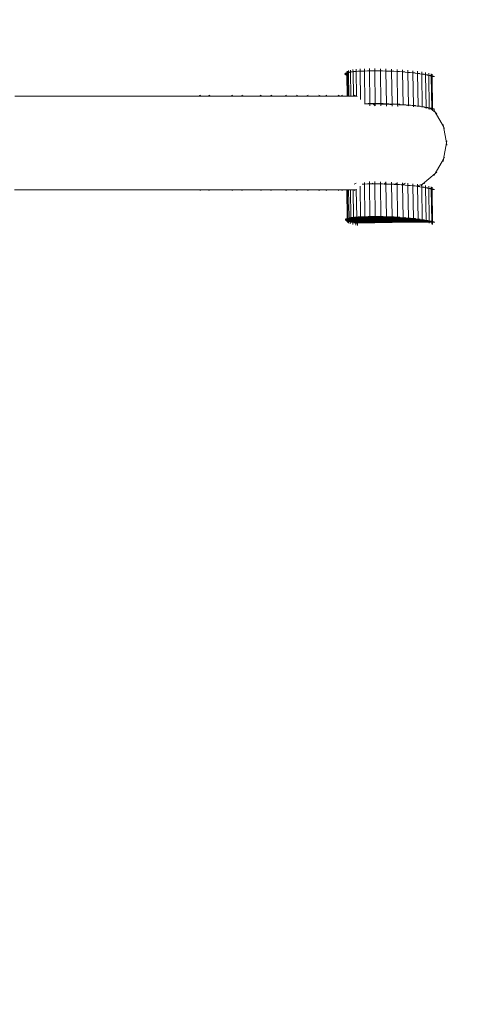
# Model space of a CAD drawing. Units: millimetres. Extents: x -13663 to 8968, y -9218 to 21720.
# Drawn here: x -2576 to -2273, y 12619 to 13281 of the extents above; entities that cross this region are included whole.
import ezdxf

# ---------------------------------------------------------------- set-up
doc = ezdxf.new("R2010")
doc.units = ezdxf.units.MM
doc.header["$MEASUREMENT"] = 0
doc.linetypes.add('Wipeout_Contour', pattern=[1000, 0, -1000])
for name, color, linetype in [('InterSystem-dimension', 7, 'Continuous'), ('X-Nawierzchnie', 7, 'Continuous'), ('X-Nawierzchnie - piasek', 7, 'Continuous')]:
    doc.layers.add(name, color=color, linetype=linetype)
for name, color, linetype, lineweight in [('InterSystem-dimension_Nr_pióra__7', 7, 'Continuous', 13), ('InterSystem-drawing_Nr_pióra__7', 7, 'Continuous', 13), ('X-Nawierzchnie - piasek_Nr_pióra__7', 7, 'Continuous', 13), ('X-Nawierzchnie_Nr_pióra__1', 1, 'Continuous', 18), ('X-Nawierzchnie_Nr_pióra__9', 255, 'Continuous', 13)]:
    doc.layers.add(name, color=color, linetype=linetype, lineweight=lineweight)
doc.styles.add('GENERATED_STYLE_1', font='txt')
doc.dimstyles.new('GENERATED_STYLE__4', dxfattribs={"dimtxt": 300, "dimasz": 285, "dimexe": 0.18, "dimexo": 500, "dimgap": 0.09, "dimtad": 1, "dimtih": 1, "dimtoh": 1, "dimdec": 0, "dimlfac": 0.1, "dimzin": 0, "dimdsep": 46, "dimtxsty": 'GENERATED_STYLE_1', "dimblk": 'ARROWHEAD_6', "dimblk1": 'ARROWHEAD_6', "dimblk2": 'ARROWHEAD_6', "dimcen": 0.09, "dimclrd": 7, "dimclre": 7, "dimclrt": 7, "dimadec": 1, "dimazin": 0, "dimtfac": 1, "dimtdec": 4, "dimtmove": 0, "dimatfit": 3, "dimfxl": 0, "dimtolj": 1, "dimtzin": 0, "dimarcsym": 0})

# ---------------------------------------------------------------- blocks, each defined once
blk = doc.blocks.new('Strop_1', base_point=(-9890.82, 2750))
at = {"layer": 'X-Nawierzchnie - piasek_Nr_pióra__7', "color": 7, "linetype": 'Continuous', "lineweight": 13, "flags": 128}
blk.add_lwpolyline([(-9890.82, 2750, 0.242661), (-9890.82, -2750), (-5332.68, -2750, 0.760885), (5987.81, -382.24), (6000, -385.61), (6000, 0), (6000, 9000, 1), (-6000, 9000), (-6000, 2750)], format="xyb", close=True, dxfattribs=at)
blk = doc.blocks.new('Strop_2', base_point=(-11243.01, 5250))
at = {"layer": 'X-Nawierzchnie_Nr_pióra__9', "color": 255, "linetype": 'Continuous', "lineweight": 13, "flags": 128}
blk.add_lwpolyline([(-11243.01, 5250, 0.345739), (-11243.01, -5250), (-6684.87, -5250, 0.712342), (8500, 0), (8500, 9000, 1), (-8500, 9000), (-8500, 5250)], format="xyb", close=True, dxfattribs=at)
blk = doc.blocks.new('Ściana_5', base_point=(6000, 9000))
at = {"layer": 'X-Nawierzchnie_Nr_pióra__1', "color": 1, "linetype": 'Continuous', "lineweight": 18}
for radius in [6050, 6000]:
    blk.add_arc((0, 9000), radius, 0, 180, dxfattribs=at)
blk = doc.blocks.new('*D17')
at = {"layer": 'InterSystem-dimension_Nr_pióra__7', "color": 7, "linetype": 'Continuous', "lineweight": 13}
for p, q in [((-6000, 9500), (-6000, 16070.12)), ((6000, 9500), (6000, 16070.12)), ((-5850, 15938.87), (-6150, 15638.87)), ((5850, 15638.87), (6150, 15938.87)), ((-6225, 15788.87), (-6000, 15788.87)), ((-6000, 15788.87), (6000, 15788.87)), ((6000, 15788.87), (6225, 15788.87))]:
    blk.add_line(p, q, dxfattribs=at)
at = {"color": 254, "linetype": 'Wipeout_Contour', "lineweight": 0, "ltscale": 64022.79976}
blk.add_wipeout([(-467.58, 15836.6), (467.58, 15836.6), (467.58, 16161.13), (-467.58, 16161.13)], dxfattribs=at).dxf.layer = 'InterSystem-dimension'
at = {"layer": 'InterSystem-dimension_Nr_pióra__7', "color": 7, "lineweight": 13, "insert": (-455.31, 15848.87), "char_height": 300, "attachment_point": 7, "style": 'GENERATED_STYLE_1'}
blk.add_mtext('\\A1;{\\pql;\\fArial|b0|i0|c238|p34;1200}', dxfattribs=at)
blk = doc.blocks.new('ARROWHEAD_6')
at = {"color": 0, "linetype": 'Continuous', "lineweight": 0}
for p, q in [((-0.5, -0.5), (0.5, 0.5)), ((0, 0), (-1, 0))]:
    blk.add_line(p, q, dxfattribs=at)

msp = doc.modelspace()

# ---------------------------------------------------------------- linework, layer by layer
at = {"layer": 'InterSystem-drawing_Nr_pióra__7', "color": 7, "linetype": 'Continuous', "lineweight": 13}
for p, q in [((-2349.88, 13247.74), (-2349.86, 13246.23)), ((-2347.32, 13247.93), (-2347.3, 13246.43)), ((-2344.35, 13248.06), (-2344.33, 13246.56)), ((-2340.99, 13248.15), (-2340.97, 13246.64)), ((-2337.37, 13248.16), (-2337.35, 13246.66)), ((-2333.65, 13248.12), (-2333.63, 13246.62)), ((-2329.87, 13248.02), (-2329.85, 13246.52)), ((-2326.08, 13247.87), (-2326.06, 13246.36)), ((-2357.65, 13244.63), (-2357.42, 13244.64)), ((-2357.51, 13244.21), (-2357.27, 13244.23)), ((-2357.42, 13244.64), (-2356.15, 13244.65)), ((-2357.31, 13245.01), (-2357.08, 13245.03)), ((-2357.27, 13244.23), (-2356.15, 13244.23)), ((-2357.08, 13245.03), (-2356.16, 13245.03)), ((-2356.87, 13243.78), (-2356.62, 13243.79)), ((-2356.62, 13243.79), (-2356.14, 13243.8)), ((-2356.5, 13245.37), (-2356.27, 13245.38)), ((-2356.27, 13245.38), (-2356.16, 13245.38)), ((-2356.17, 13246.15), (-2356.16, 13245.38)), ((-2356.16, 13245.38), (-2356.02, 13245.39)), ((-2356.16, 13245.38), (-2356.16, 13245.03)), ((-2356.16, 13245.03), (-2356.15, 13244.65)), ((-2356.16, 13245.03), (-2356.02, 13245.03)), ((-2356.15, 13244.65), (-2356.02, 13244.8)), ((-2356.15, 13244.65), (-2356.15, 13244.23)), ((-2356.15, 13244.23), (-2356.14, 13243.8)), ((-2356.14, 13243.8), (-2355.95, 13229.73)), ((-2356.03, 13245.74), (-2356.02, 13245.39)), ((-2356.02, 13245.39), (-2356.02, 13245.03)), ((-2356.02, 13245.39), (-2355.82, 13245.39)), ((-2356.02, 13244.8), (-2355.81, 13245.04)), ((-2356.02, 13245.03), (-2355.81, 13245.04)), ((-2356.02, 13245.03), (-2356.02, 13244.8)), ((-2355.83, 13246.54), (-2355.82, 13245.39)), ((-2355.82, 13245.39), (-2355.81, 13245.04)), ((-2355.82, 13245.39), (-2355, 13245.39)), ((-2355.81, 13245.04), (-2355.38, 13245.22)), ((-2355.81, 13245.04), (-2355.6, 13229.73)), ((-2355.39, 13245.3), (-2355.38, 13245.22)), ((-2355.38, 13245.22), (-2355, 13245.39)), ((-2355.23, 13245.69), (-2355, 13245.71)), ((-2355.02, 13246.89), (-2355, 13245.71)), ((-2355, 13245.39), (-2353.72, 13245.71)), ((-2355, 13245.71), (-2353.72, 13245.71)), ((-2355, 13245.71), (-2355, 13245.39)), ((-2355, 13245.39), (-2354.79, 13229.73)), ((-2353.75, 13247.22), (-2353.72, 13245.71)), ((-2353.72, 13245.71), (-2352.01, 13246)), ((-2353.72, 13245.71), (-2353.51, 13229.73)), ((-2353.51, 13245.97), (-2353.28, 13245.99)), ((-2353.28, 13245.99), (-2352.01, 13246)), ((-2352.03, 13247.5), (-2352.01, 13246)), ((-2352.01, 13246), (-2349.86, 13246.23)), ((-2352.01, 13246), (-2351.79, 13229.73)), ((-2351.36, 13246.21), (-2351.13, 13246.23)), ((-2351.13, 13246.23), (-2349.86, 13246.23)), ((-2349.86, 13246.23), (-2347.3, 13246.43)), ((-2349.86, 13246.23), (-2349.64, 13229.73)), ((-2348.8, 13246.4), (-2348.56, 13246.42)), ((-2348.56, 13246.42), (-2347.3, 13246.43)), ((-2347.3, 13246.43), (-2344.33, 13246.56)), ((-2347.3, 13246.43), (-2347.04, 13227.32)), ((-2345.83, 13246.54), (-2345.59, 13246.56)), ((-2345.59, 13246.56), (-2345.49, 13246.53)), ((-2345.49, 13246.53), (-2344.33, 13246.56)), ((-2344.33, 13246.56), (-2342.22, 13246.64)), ((-2344.33, 13246.56), (-2344.03, 13224.57)), ((-2342.22, 13246.64), (-2340.97, 13246.64)), ((-2339.81, 13246.67), (-2340.97, 13246.64)), ((-2340.97, 13246.64), (-2340.67, 13224.65)), ((-2339.81, 13246.67), (-2337.35, 13246.66)), ((-2336.1, 13246.67), (-2337.35, 13246.66)), ((-2337.35, 13246.66), (-2337.06, 13224.66)), ((-2335.85, 13246.68), (-2336.1, 13246.67)), ((-2335.85, 13246.68), (-2333.63, 13246.62)), ((-2333.63, 13246.62), (-2333.33, 13224.62)), ((-2333.63, 13246.62), (-2329.85, 13246.52)), ((-2332.37, 13246.62), (-2333.63, 13246.62)), ((-2332.13, 13246.64), (-2332.37, 13246.62)), ((-2329.85, 13246.52), (-2326.06, 13246.36)), ((-2329.85, 13246.52), (-2329.56, 13224.52)), ((-2328.59, 13246.52), (-2329.85, 13246.52)), ((-2328.35, 13246.54), (-2328.59, 13246.52)), ((-2324.8, 13246.37), (-2326.06, 13246.36)), ((-2326.06, 13246.36), (-2325.77, 13224.37)), ((-2326.06, 13246.36), (-2322.31, 13246.16)), ((-2324.56, 13246.38), (-2324.8, 13246.37)), ((-2322.33, 13247.66), (-2322.31, 13246.16)), ((-2322.31, 13246.16), (-2322.02, 13224.16)), ((-2322.31, 13246.16), (-2318.65, 13245.91)), ((-2321.04, 13246.16), (-2322.31, 13246.16)), ((-2320.81, 13246.18), (-2321.04, 13246.16)), ((-2318.67, 13247.41), (-2318.65, 13245.91)), ((-2318.65, 13245.91), (-2315.11, 13245.61)), ((-2318.65, 13245.91), (-2318.35, 13223.91)), ((-2317.37, 13245.91), (-2318.65, 13245.91)), ((-2317.15, 13245.93), (-2317.37, 13245.91)), ((-2315.13, 13247.11), (-2315.11, 13245.61)), ((-2313.84, 13245.62), (-2315.11, 13245.61)), ((-2315.11, 13245.61), (-2314.82, 13223.61)), ((-2315.11, 13245.61), (-2311.76, 13245.28)), ((-2313.61, 13245.63), (-2313.84, 13245.62)), ((-2311.78, 13246.78), (-2311.76, 13245.28)), ((-2311.76, 13245.28), (-2311.46, 13223.28)), ((-2311.76, 13245.28), (-2308.64, 13244.91)), ((-2310.49, 13245.28), (-2311.76, 13245.28)), ((-2310.26, 13245.3), (-2310.49, 13245.28)), ((-2308.66, 13246.41), (-2308.64, 13244.91)), ((-2308.64, 13244.91), (-2305.79, 13244.5)), ((-2308.64, 13244.91), (-2308.34, 13222.91)), ((-2307.37, 13244.91), (-2308.64, 13244.91)), ((-2307.13, 13244.93), (-2307.37, 13244.91)), ((-2305.81, 13246), (-2305.79, 13244.5)), ((-2304.52, 13244.51), (-2305.79, 13244.5)), ((-2305.79, 13244.5), (-2303.26, 13244.07)), ((-2305.79, 13244.5), (-2305.49, 13222.51)), ((-2304.29, 13244.52), (-2304.52, 13244.51)), ((-2303.28, 13245.57), (-2303.26, 13244.07)), ((-2302, 13244.08), (-2303.26, 13244.07)), ((-2303.26, 13244.07), (-2302.96, 13222.07)), ((-2303.26, 13244.07), (-2301.11, 13243.61)), ((-2301.76, 13244.09), (-2302, 13244.08)), ((-2301.13, 13245.12), (-2301.11, 13243.61)), ((-2299.86, 13243.62), (-2301.11, 13243.61)), ((-2301.11, 13243.61), (-2299.42, 13243.15)), ((-2301.11, 13243.61), (-2300.81, 13221.62)), ((-2299.6, 13243.63), (-2299.86, 13243.62)), ((-2299.44, 13244.65), (-2299.42, 13243.15)), ((-2298.85, 13243.16), (-2299.42, 13243.15)), ((-2299.42, 13243.15), (-2299.12, 13221.15)), ((-2299.42, 13243.15), (-2298.85, 13242.93)), ((-2298.87, 13244.43), (-2298.85, 13243.16)), ((-2298.17, 13243.16), (-2298.85, 13243.16)), ((-2298.85, 13243.16), (-2298.85, 13242.93)), ((-2297.34, 13242.95), (-2298.85, 13242.93)), ((-2298.85, 13242.93), (-2298.54, 13221.16)), ((-2297.92, 13243.17), (-2298.17, 13243.16)), ((-2579.2, 13229.73), (-2472.3, 13229.73)), ((-2472.3, 13229.73), (-2455.54, 13229.73)), ((-2454.56, 13230.24), (-2455.54, 13229.73)), ((-2455.54, 13229.73), (-2447.84, 13229.73)), ((-2448.82, 13230.24), (-2447.84, 13229.73)), ((-2447.84, 13229.73), (-2433.97, 13229.73)), ((-2432.93, 13230.24), (-2433.97, 13229.73)), ((-2425.78, 13229.73), (-2433.97, 13229.73)), ((-2426.82, 13230.24), (-2425.78, 13229.73)), ((-2414.81, 13229.73), (-2425.78, 13229.73)), ((-2413.7, 13230.24), (-2414.81, 13229.73)), ((-2406.09, 13229.73), (-2414.81, 13229.73)), ((-2407.2, 13230.24), (-2406.09, 13229.73)), ((-2397.99, 13229.73), (-2406.09, 13229.73)), ((-2396.81, 13230.24), (-2397.99, 13229.73)), ((-2388.74, 13229.73), (-2397.99, 13229.73)), ((-2389.92, 13230.24), (-2388.74, 13229.73)), ((-2383.41, 13229.73), (-2388.74, 13229.73)), ((-2382.17, 13230.24), (-2383.41, 13229.73)), ((-2373.67, 13229.73), (-2383.41, 13229.73)), ((-2374.91, 13230.24), (-2373.67, 13229.73)), ((-2370.97, 13229.73), (-2373.67, 13229.73)), ((-2369.68, 13230.24), (-2370.97, 13229.73)), ((-2370.97, 13229.73), (-2360.8, 13229.73)), ((-2362.09, 13230.24), (-2360.8, 13229.73)), ((-2360.52, 13229.73), (-2360.8, 13229.73)), ((-2359.19, 13230.24), (-2360.52, 13229.73)), ((-2355.95, 13229.73), (-2360.52, 13229.73)), ((-2355.6, 13229.73), (-2355.95, 13229.73)), ((-2354.79, 13229.73), (-2355.6, 13229.73)), ((-2353.51, 13229.73), (-2354.79, 13229.73)), ((-2353.51, 13229.73), (-2351.79, 13229.73)), ((-2350.01, 13229.73), (-2351.79, 13229.73)), ((-2351.35, 13230.24), (-2350.01, 13229.73)), ((-2350.01, 13229.73), (-2349.21, 13229.42)), ((-2349.64, 13229.73), (-2350.01, 13229.73)), ((-2349.58, 13229.73), (-2349.64, 13229.73)), ((-2344.25, 13224.56), (-2344.11, 13224.56)), ((-2344.11, 13224.56), (-2344.03, 13224.57)), ((-2337.06, 13224.66), (-2344.03, 13224.57)), ((-2344.03, 13224.57), (-2341.93, 13224.64)), ((-2340.67, 13224.58), (-2344.03, 13224.57)), ((-2344.03, 13224.43), (-2344.03, 13224.57)), ((-2341.93, 13224.64), (-2340.67, 13224.65)), ((-2340.67, 13224.5), (-2341.24, 13224.51)), ((-2339.51, 13224.67), (-2340.67, 13224.65)), ((-2340.67, 13224.58), (-2340.67, 13224.65)), ((-2337.06, 13224.6), (-2340.67, 13224.58)), ((-2340.67, 13224.5), (-2340.67, 13224.58)), ((-2337.06, 13224.57), (-2340.67, 13224.5)), ((-2340.65, 13223.14), (-2340.67, 13224.5)), ((-2339.51, 13224.67), (-2337.06, 13224.66)), ((-2337.05, 13224.48), (-2338.48, 13224.46)), ((-2338.48, 13224.46), (-2337.04, 13223.16)), ((-2335.8, 13224.67), (-2337.06, 13224.66)), ((-2337.06, 13224.6), (-2337.06, 13224.66)), ((-2333.33, 13224.62), (-2337.06, 13224.57)), ((-2333.33, 13224.62), (-2337.06, 13224.6)), ((-2337.06, 13224.57), (-2337.06, 13224.6)), ((-2337.05, 13224.48), (-2337.06, 13224.57)), ((-2333.33, 13224.5), (-2337.05, 13224.48)), ((-2337.05, 13224.42), (-2337.05, 13224.48)), ((-2337.04, 13223.16), (-2337.05, 13224.42)), ((-2333.33, 13224.47), (-2336.93, 13224.42)), ((-2336.93, 13224.42), (-2333.33, 13224.32)), ((-2335.56, 13224.69), (-2335.8, 13224.67)), ((-2335.56, 13224.69), (-2333.33, 13224.62)), ((-2332.08, 13224.63), (-2333.33, 13224.62)), ((-2333.33, 13224.62), (-2329.56, 13224.52)), ((-2333.33, 13224.5), (-2333.33, 13224.62)), ((-2329.56, 13224.52), (-2333.33, 13224.47)), ((-2329.56, 13224.52), (-2333.33, 13224.5)), ((-2333.33, 13224.47), (-2333.33, 13224.5)), ((-2333.33, 13224.32), (-2333.33, 13224.47)), ((-2329.55, 13224.35), (-2333.33, 13224.32)), ((-2333.31, 13223.12), (-2333.33, 13224.32)), ((-2331.83, 13224.64), (-2332.08, 13224.63)), ((-2329.55, 13224.31), (-2331.8, 13224.28)), ((-2328.29, 13224.53), (-2329.56, 13224.52)), ((-2329.56, 13224.52), (-2325.77, 13224.37)), ((-2329.55, 13224.35), (-2329.56, 13224.52)), ((-2325.77, 13224.37), (-2329.55, 13224.35)), ((-2325.77, 13224.37), (-2329.55, 13224.31)), ((-2329.55, 13224.31), (-2329.55, 13224.35)), ((-2329.55, 13224.22), (-2329.55, 13224.31)), ((-2329.54, 13223.02), (-2329.55, 13224.22)), ((-2328.05, 13224.54), (-2328.29, 13224.53)), ((-2325.76, 13224.14), (-2327.35, 13224.13)), ((-2325.76, 13224.11), (-2326.5, 13224.1)), ((-2325.77, 13224.37), (-2322.02, 13224.16)), ((-2324.5, 13224.37), (-2325.77, 13224.37)), ((-2325.76, 13224.14), (-2325.77, 13224.37)), ((-2322.02, 13224.16), (-2325.76, 13224.11)), ((-2322.02, 13224.16), (-2325.76, 13224.14)), ((-2325.76, 13224.11), (-2325.76, 13224.14)), ((-2325.76, 13224.07), (-2325.76, 13224.11)), ((-2325.75, 13222.86), (-2325.76, 13224.07)), ((-2324.27, 13224.39), (-2324.5, 13224.37)), ((-2320.75, 13224.17), (-2322.02, 13224.16)), ((-2322.02, 13224.16), (-2318.35, 13223.91)), ((-2322.01, 13223.92), (-2322.02, 13224.16)), ((-2322, 13222.66), (-2322.01, 13223.92)), ((-2321.06, 13223.87), (-2321.42, 13223.89)), ((-2318.35, 13223.91), (-2321.06, 13223.87)), ((-2320.51, 13224.18), (-2320.75, 13224.17)), ((-2317.08, 13223.92), (-2318.35, 13223.91)), ((-2318.35, 13223.91), (-2314.82, 13223.61)), ((-2318.35, 13223.71), (-2318.35, 13223.91)), ((-2316.85, 13223.93), (-2317.08, 13223.92)), ((-2314.82, 13223.61), (-2316.36, 13223.59)), ((-2315.37, 13223.53), (-2314.81, 13223.06)), ((-2313.54, 13223.62), (-2314.82, 13223.61)), ((-2314.82, 13223.61), (-2311.46, 13223.28)), ((-2314.81, 13223.49), (-2314.82, 13223.61)), ((-2314.81, 13223.06), (-2314.81, 13223.49)), ((-2313.31, 13223.64), (-2313.54, 13223.62)), ((-2311.46, 13223.28), (-2312.31, 13223.27)), ((-2310.19, 13223.29), (-2311.46, 13223.28)), ((-2311.46, 13223.28), (-2308.34, 13222.91)), ((-2311.46, 13223.19), (-2311.46, 13223.28)), ((-2311.45, 13222.55), (-2311.46, 13223.19)), ((-2310.61, 13223.12), (-2308.89, 13222.9)), ((-2309.96, 13223.3), (-2310.19, 13223.29)), ((-2308.34, 13222.91), (-2308.89, 13222.9)), ((-2307.07, 13222.92), (-2308.34, 13222.91)), ((-2308.34, 13222.91), (-2305.49, 13222.51)), ((-2308.34, 13222.83), (-2308.34, 13222.91)), ((-2306.84, 13222.93), (-2307.07, 13222.92)), ((-2305.49, 13222.51), (-2306.05, 13222.5)), ((-2305.49, 13222.51), (-2302.96, 13222.07)), ((-2304.23, 13222.51), (-2305.49, 13222.51)), ((-2303.99, 13222.53), (-2304.23, 13222.51)), ((-2302.96, 13222.07), (-2303.71, 13222.06)), ((-2301.71, 13222.08), (-2302.96, 13222.07)), ((-2302.96, 13222.07), (-2300.81, 13221.62)), ((-2302.96, 13221.89), (-2302.96, 13222.07)), ((-2302.95, 13221.43), (-2302.96, 13221.89)), ((-2300.81, 13221.62), (-2301.77, 13221.6)), ((-2301.46, 13222.1), (-2301.71, 13222.08)), ((-2300.81, 13221.62), (-2299.12, 13221.15)), ((-2299.56, 13221.62), (-2300.81, 13221.62)), ((-2300.8, 13221.35), (-2300.81, 13221.62)), ((-2300.8, 13220.78), (-2300.8, 13221.35)), ((-2299.31, 13221.64), (-2299.56, 13221.62)), ((-2299.12, 13221.15), (-2300.06, 13221.14)), ((-2299.33, 13220.93), (-2299.31, 13220.92)), ((-2299.12, 13220.92), (-2299.31, 13220.92)), ((-2299.31, 13220.92), (-2299.12, 13220.76)), ((-2298.54, 13221.16), (-2299.12, 13221.15)), ((-2299.12, 13221.15), (-2298.54, 13220.93)), ((-2299.12, 13220.92), (-2299.12, 13221.15)), ((-2298.54, 13220.93), (-2299.12, 13220.92)), ((-2299.12, 13220.76), (-2299.12, 13220.92)), ((-2299.11, 13220.34), (-2299.12, 13220.76)), ((-2299.12, 13220.76), (-2298.53, 13220.26)), ((-2297.87, 13221.16), (-2298.54, 13221.16)), ((-2298.54, 13221.16), (-2298.54, 13220.93)), ((-2297.04, 13220.95), (-2298.54, 13220.93)), ((-2298.53, 13220.26), (-2298.54, 13220.93)), ((-2298.53, 13220.26), (-2296.77, 13218.78)), ((-2297.62, 13221.17), (-2297.87, 13221.16)), ((-2297.52, 13220.09), (-2296.77, 13218.78)), ((-2295.62, 13217.82), (-2296.77, 13218.78)), ((-2296.77, 13218.78), (-2291.22, 13209.16)), ((-2291.48, 13210.64), (-2291.22, 13209.16)), ((-2290.47, 13207.86), (-2291.22, 13209.16)), ((-2291.22, 13209.16), (-2289.29, 13198.22)), ((-2289.29, 13198.22), (-2291.22, 13187.27)), ((-2289.03, 13199.7), (-2289.29, 13198.22)), ((-2289.03, 13196.73), (-2289.29, 13198.22)), ((-2290.47, 13188.57), (-2291.22, 13187.27)), ((-2291.22, 13187.27), (-2296.77, 13177.65)), ((-2291.48, 13185.79), (-2291.22, 13187.27)), ((-2296.77, 13177.65), (-2305.27, 13170.5)), ((-2297.52, 13176.34), (-2296.77, 13177.65)), ((-2295.62, 13178.61), (-2296.77, 13177.65)), ((-2349.95, 13171.02), (-2351.24, 13170.5)), ((-2347.28, 13169), (-2347, 13148.42)), ((-2345.76, 13170.53), (-2345.59, 13170.55)), ((-2345.59, 13170.55), (-2345.44, 13170.53)), ((-2345.44, 13170.53), (-2344.33, 13170.55)), ((-2345.05, 13170.5), (-2344.33, 13170.55)), ((-2344.34, 13171.66), (-2344.33, 13170.55)), ((-2344.33, 13170.55), (-2342.22, 13170.63)), ((-2344.33, 13170.55), (-2344.03, 13148.56)), ((-2342.22, 13170.63), (-2340.97, 13170.63)), ((-2340.99, 13172.14), (-2340.97, 13170.63)), ((-2339.99, 13170.64), (-2340.97, 13170.63)), ((-2340.97, 13170.63), (-2340.67, 13148.64)), ((-2339.96, 13170.66), (-2339.99, 13170.64)), ((-2339.81, 13170.66), (-2339.96, 13170.66)), ((-2339.81, 13170.66), (-2339.78, 13170.64)), ((-2338.8, 13171.02), (-2339.78, 13170.64)), ((-2339.78, 13170.64), (-2337.35, 13170.65)), ((-2337.37, 13172.15), (-2337.35, 13170.65)), ((-2336.1, 13170.66), (-2337.35, 13170.65)), ((-2337.35, 13170.65), (-2337.06, 13148.66)), ((-2335.85, 13170.67), (-2336.1, 13170.66)), ((-2335.85, 13170.67), (-2333.63, 13170.61)), ((-2333.65, 13172.11), (-2333.63, 13170.61)), ((-2332.37, 13170.62), (-2333.63, 13170.61)), ((-2333.63, 13170.61), (-2333.33, 13148.61)), ((-2333.63, 13170.61), (-2331.03, 13170.54)), ((-2332.13, 13170.63), (-2332.37, 13170.62)), ((-2329.87, 13171.55), (-2331.03, 13170.54)), ((-2331.03, 13170.54), (-2330.98, 13170.54)), ((-2329.86, 13170.96), (-2330.98, 13170.54)), ((-2330.98, 13170.54), (-2329.85, 13170.51)), ((-2329.87, 13172.01), (-2329.87, 13171.55)), ((-2329.87, 13171.55), (-2329.86, 13170.96)), ((-2329.71, 13171.02), (-2329.86, 13170.96)), ((-2329.86, 13170.96), (-2329.85, 13170.51)), ((-2329.85, 13170.51), (-2326.06, 13170.35)), ((-2329.85, 13170.51), (-2329.56, 13148.51)), ((-2328.59, 13170.51), (-2329.85, 13170.51)), ((-2328.35, 13170.53), (-2328.59, 13170.51)), ((-2326.08, 13171.86), (-2326.06, 13170.35)), ((-2324.8, 13170.36), (-2326.06, 13170.35)), ((-2326.06, 13170.35), (-2325.77, 13148.36)), ((-2326.06, 13170.35), (-2324.46, 13170.27)), ((-2324.56, 13170.38), (-2324.8, 13170.36)), ((-2323.82, 13170.5), (-2324.46, 13170.27)), ((-2324.46, 13170.27), (-2324.12, 13170.25)), ((-2324.12, 13170.25), (-2323.82, 13170.5)), ((-2324.12, 13170.25), (-2322.31, 13170.15)), ((-2322.44, 13171.02), (-2323.82, 13170.5)), ((-2322.33, 13171.65), (-2322.31, 13170.15)), ((-2321.04, 13170.16), (-2322.31, 13170.15)), ((-2322.31, 13170.15), (-2322.02, 13148.15)), ((-2322.31, 13170.15), (-2319.65, 13169.97)), ((-2320.81, 13170.17), (-2321.04, 13170.16)), ((-2318.65, 13170.33), (-2319.65, 13169.97)), ((-2319.65, 13169.97), (-2318.89, 13169.91)), ((-2318.89, 13169.91), (-2318.65, 13170.12)), ((-2318.89, 13169.91), (-2318.65, 13169.9)), ((-2318.67, 13171.4), (-2318.65, 13170.33)), ((-2318.19, 13170.5), (-2318.65, 13170.33)), ((-2318.65, 13170.12), (-2318.19, 13170.5)), ((-2318.65, 13170.33), (-2318.65, 13170.12)), ((-2318.65, 13170.12), (-2318.65, 13169.9)), ((-2318.65, 13169.9), (-2315.11, 13169.6)), ((-2318.65, 13169.9), (-2318.35, 13147.9)), ((-2317.37, 13169.9), (-2318.65, 13169.9)), ((-2316.79, 13171.02), (-2318.19, 13170.5)), ((-2317.15, 13169.92), (-2317.37, 13169.9)), ((-2315.13, 13171.1), (-2315.11, 13169.6)), ((-2313.84, 13169.61), (-2315.11, 13169.6)), ((-2315.11, 13169.6), (-2314.82, 13147.6)), ((-2315.11, 13169.6), (-2311.76, 13169.27)), ((-2313.61, 13169.62), (-2313.84, 13169.61)), ((-2311.78, 13170.77), (-2311.76, 13169.27)), ((-2311.76, 13169.27), (-2311.46, 13147.27)), ((-2310.49, 13169.27), (-2311.76, 13169.27)), ((-2311.76, 13169.27), (-2309.43, 13168.99)), ((-2310.26, 13169.29), (-2310.49, 13169.27)), ((-2308.64, 13169.28), (-2309.43, 13168.99)), ((-2309.43, 13168.99), (-2308.64, 13168.9)), ((-2308.66, 13170.4), (-2308.64, 13169.28)), ((-2305.27, 13170.5), (-2308.64, 13169.28)), ((-2308.64, 13169.28), (-2308.64, 13168.9)), ((-2308.64, 13168.9), (-2305.79, 13168.49)), ((-2308.64, 13168.9), (-2308.34, 13146.9)), ((-2307.37, 13168.9), (-2308.64, 13168.9)), ((-2307.13, 13168.92), (-2307.37, 13168.9)), ((-2306.43, 13169.54), (-2305.27, 13170.5)), ((-2305.81, 13170), (-2305.79, 13168.49)), ((-2304.52, 13168.5), (-2305.79, 13168.49)), ((-2305.79, 13168.49), (-2303.26, 13168.06)), ((-2305.79, 13168.49), (-2305.49, 13146.5)), ((-2303.86, 13171.02), (-2305.27, 13170.5)), ((-2304.29, 13168.51), (-2304.52, 13168.5)), ((-2303.28, 13169.56), (-2303.26, 13168.06)), ((-2301.13, 13169.11), (-2301.11, 13167.6)), ((-2299.44, 13168.64), (-2299.42, 13167.14)), ((-2298.87, 13168.42), (-2298.85, 13167.15)), ((-2472.3, 13166.7), (-2579.49, 13166.7)), ((-2472.3, 13166.7), (-2455.54, 13166.7)), ((-2454.56, 13166.19), (-2455.54, 13166.7)), ((-2447.84, 13166.7), (-2455.54, 13166.7)), ((-2448.82, 13166.19), (-2447.84, 13166.7)), ((-2447.84, 13166.7), (-2433.97, 13166.7)), ((-2432.93, 13166.19), (-2433.97, 13166.7)), ((-2425.78, 13166.7), (-2433.97, 13166.7)), ((-2426.82, 13166.19), (-2425.78, 13166.7)), ((-2414.81, 13166.7), (-2425.78, 13166.7)), ((-2413.7, 13166.19), (-2414.81, 13166.7)), ((-2406.09, 13166.7), (-2414.81, 13166.7)), ((-2407.2, 13166.19), (-2406.09, 13166.7)), ((-2397.99, 13166.7), (-2406.09, 13166.7)), ((-2396.81, 13166.19), (-2397.99, 13166.7)), ((-2388.74, 13166.7), (-2397.99, 13166.7)), ((-2389.92, 13166.19), (-2388.74, 13166.7)), ((-2383.41, 13166.7), (-2388.74, 13166.7)), ((-2382.17, 13166.19), (-2383.41, 13166.7)), ((-2373.67, 13166.7), (-2383.41, 13166.7)), ((-2374.91, 13166.19), (-2373.67, 13166.7)), ((-2370.97, 13166.7), (-2373.67, 13166.7)), ((-2369.68, 13166.19), (-2370.97, 13166.7)), ((-2360.8, 13166.7), (-2370.97, 13166.7)), ((-2362.09, 13166.19), (-2360.8, 13166.7)), ((-2360.52, 13166.7), (-2360.8, 13166.7)), ((-2359.19, 13166.19), (-2360.52, 13166.7)), ((-2356.13, 13166.7), (-2360.52, 13166.7)), ((-2356.13, 13166.7), (-2355.87, 13147.38)), ((-2355.78, 13166.7), (-2356.13, 13166.7)), ((-2355.78, 13166.7), (-2355.52, 13147.38)), ((-2354.96, 13166.7), (-2355.78, 13166.7)), ((-2354.96, 13166.7), (-2354.7, 13147.7)), ((-2353.68, 13166.7), (-2354.96, 13166.7)), ((-2353.68, 13166.7), (-2353.43, 13147.71)), ((-2351.96, 13166.7), (-2353.68, 13166.7)), ((-2351.96, 13166.7), (-2351.71, 13147.99)), ((-2350.01, 13166.7), (-2351.96, 13166.7)), ((-2351.35, 13166.19), (-2350.01, 13166.7)), ((-2349.37, 13166.95), (-2350.01, 13166.7)), ((-2349.81, 13166.7), (-2350.01, 13166.7)), ((-2349.81, 13166.7), (-2349.56, 13148.23)), ((-2349.66, 13166.7), (-2349.81, 13166.7)), ((-2302, 13168.07), (-2303.26, 13168.06)), ((-2303.26, 13168.06), (-2302.96, 13146.06)), ((-2303.26, 13168.06), (-2301.11, 13167.6)), ((-2301.76, 13168.08), (-2302, 13168.07)), ((-2299.86, 13167.61), (-2301.11, 13167.6)), ((-2301.11, 13167.6), (-2299.42, 13167.14)), ((-2301.11, 13167.6), (-2300.81, 13145.61)), ((-2299.6, 13167.63), (-2299.86, 13167.61)), ((-2298.85, 13167.15), (-2299.42, 13167.14)), ((-2299.42, 13167.14), (-2299.12, 13145.14)), ((-2299.42, 13167.14), (-2298.85, 13166.92)), ((-2298.17, 13167.15), (-2298.85, 13167.15)), ((-2298.85, 13167.15), (-2298.85, 13166.92)), ((-2297.34, 13166.94), (-2298.85, 13166.92)), ((-2298.85, 13166.92), (-2298.54, 13145.15)), ((-2297.92, 13167.16), (-2298.17, 13167.15)), ((-2349.56, 13148.23), (-2347, 13148.42)), ((-2348.5, 13148.4), (-2348.26, 13148.41)), ((-2348.26, 13148.41), (-2347, 13148.42)), ((-2347, 13148.42), (-2344.03, 13148.56)), ((-2344.03, 13148.46), (-2347, 13148.42)), ((-2344.03, 13148.44), (-2347, 13148.42)), ((-2347, 13148.24), (-2347, 13148.42)), ((-2345.53, 13148.54), (-2345.29, 13148.55)), ((-2345.29, 13148.55), (-2345.19, 13148.53)), ((-2345.19, 13148.53), (-2344.03, 13148.56)), ((-2337.06, 13148.66), (-2344.03, 13148.56)), ((-2344.03, 13148.56), (-2341.93, 13148.63)), ((-2340.67, 13148.57), (-2344.03, 13148.56)), ((-2344.03, 13148.46), (-2344.03, 13148.56)), ((-2340.67, 13148.51), (-2344.03, 13148.46)), ((-2344.03, 13148.44), (-2344.03, 13148.46)), ((-2340.67, 13148.45), (-2344.03, 13148.44)), ((-2344.03, 13148.31), (-2344.03, 13148.44)), ((-2340.67, 13148.35), (-2344.03, 13148.31)), ((-2341.93, 13148.63), (-2340.67, 13148.64)), ((-2339.51, 13148.67), (-2340.67, 13148.64)), ((-2340.67, 13148.57), (-2340.67, 13148.64)), ((-2337.06, 13148.59), (-2340.67, 13148.57)), ((-2340.67, 13148.51), (-2340.67, 13148.57)), ((-2337.06, 13148.56), (-2340.67, 13148.51)), ((-2340.67, 13148.45), (-2340.67, 13148.51)), ((-2337.05, 13148.47), (-2340.67, 13148.45)), ((-2340.67, 13148.35), (-2340.67, 13148.45)), ((-2337.05, 13148.41), (-2340.67, 13148.35)), ((-2340.67, 13148.28), (-2340.67, 13148.35)), ((-2339.51, 13148.67), (-2337.06, 13148.66)), ((-2335.8, 13148.66), (-2337.06, 13148.66)), ((-2337.06, 13148.59), (-2337.06, 13148.66)), ((-2333.33, 13148.61), (-2337.06, 13148.56)), ((-2333.33, 13148.61), (-2337.06, 13148.59)), ((-2337.06, 13148.56), (-2337.06, 13148.59)), ((-2337.05, 13148.47), (-2337.06, 13148.56)), ((-2333.33, 13148.49), (-2337.05, 13148.47)), ((-2337.05, 13148.41), (-2337.05, 13148.47)), ((-2333.33, 13148.46), (-2337.05, 13148.41)), ((-2337.05, 13148.3), (-2337.05, 13148.41)), ((-2335.56, 13148.68), (-2335.8, 13148.66)), ((-2335.56, 13148.68), (-2333.33, 13148.61)), ((-2332.08, 13148.62), (-2333.33, 13148.61)), ((-2333.33, 13148.61), (-2329.56, 13148.51)), ((-2333.33, 13148.49), (-2333.33, 13148.61)), ((-2329.56, 13148.51), (-2333.33, 13148.46)), ((-2329.56, 13148.51), (-2333.33, 13148.49)), ((-2333.33, 13148.46), (-2333.33, 13148.49)), ((-2333.33, 13148.32), (-2333.33, 13148.46)), ((-2329.55, 13148.34), (-2333.33, 13148.32)), ((-2331.83, 13148.63), (-2332.08, 13148.62)), ((-2328.29, 13148.52), (-2329.56, 13148.51)), ((-2329.56, 13148.51), (-2325.77, 13148.36)), ((-2329.55, 13148.34), (-2329.56, 13148.51)), ((-2325.77, 13148.36), (-2329.55, 13148.3)), ((-2325.77, 13148.36), (-2329.55, 13148.34)), ((-2329.55, 13148.3), (-2329.55, 13148.34)), ((-2328.05, 13148.53), (-2328.29, 13148.52)), ((-2325.77, 13148.36), (-2322.02, 13148.15)), ((-2324.5, 13148.36), (-2325.77, 13148.36)), ((-2325.76, 13148.13), (-2325.77, 13148.36)), ((-2324.27, 13148.38), (-2324.5, 13148.36)), ((-2357.36, 13146.62), (-2357.13, 13146.63)), ((-2357.21, 13146.21), (-2356.98, 13146.22)), ((-2357.13, 13146.63), (-2355.86, 13146.64)), ((-2357.02, 13147.01), (-2356.79, 13147.02)), ((-2356.98, 13146.22), (-2355.85, 13146.23)), ((-2356.79, 13147.02), (-2355.86, 13147.03)), ((-2356.57, 13145.77), (-2356.33, 13145.79)), ((-2356.33, 13145.79), (-2355.85, 13145.79)), ((-2356.2, 13147.36), (-2355.97, 13147.38)), ((-2355.97, 13147.38), (-2355.87, 13147.38)), ((-2355.87, 13147.38), (-2355.86, 13147.03)), ((-2355.87, 13147.38), (-2355.52, 13147.38)), ((-2355.86, 13146.64), (-2355.51, 13147.03)), ((-2355.86, 13147.03), (-2355.51, 13147.03)), ((-2355.86, 13147.03), (-2355.86, 13146.64)), ((-2355.71, 13146.23), (-2355.86, 13146.64)), ((-2355.85, 13146.23), (-2355.86, 13146.64)), ((-2355.51, 13146.64), (-2355.86, 13146.64)), ((-2355.85, 13146.23), (-2355.71, 13146.23)), ((-2355.85, 13145.79), (-2355.85, 13146.23)), ((-2355.84, 13145.14), (-2355.85, 13145.79)), ((-2355.85, 13145.79), (-2355.71, 13145.79)), ((-2355.5, 13146.09), (-2355.71, 13146.23)), ((-2355.71, 13145.79), (-2355.71, 13146.23)), ((-2355.5, 13146.23), (-2355.71, 13146.23)), ((-2355.69, 13144.73), (-2355.71, 13145.79)), ((-2355.71, 13145.79), (-2355.5, 13145.79)), ((-2355.52, 13147.38), (-2354.7, 13147.39)), ((-2355.52, 13147.38), (-2355.51, 13147.03)), ((-2355.51, 13147.03), (-2354.7, 13147.39)), ((-2355.51, 13146.64), (-2355.51, 13147.03)), ((-2354.7, 13147.03), (-2355.51, 13147.03)), ((-2354.69, 13146.65), (-2355.51, 13146.64)), ((-2355.5, 13146.23), (-2355.51, 13146.64)), ((-2354.68, 13146.24), (-2355.5, 13146.23)), ((-2355.5, 13146.09), (-2355.5, 13146.23)), ((-2355.07, 13145.79), (-2355.5, 13146.09)), ((-2355.5, 13145.79), (-2355.5, 13146.09)), ((-2355.5, 13145.79), (-2355.07, 13145.79)), ((-2355.49, 13145.53), (-2355.5, 13145.79)), ((-2355.41, 13145.32), (-2355.16, 13145.34)), ((-2355.16, 13145.34), (-2355.06, 13145.34)), ((-2314.8, 13146.36), (-2355.07, 13145.79)), ((-2311.45, 13146.02), (-2355.07, 13145.79)), ((-2353.91, 13145.34), (-2355.07, 13145.79)), ((-2355.06, 13145.34), (-2355.07, 13145.79)), ((-2355.05, 13144.29), (-2355.06, 13145.34)), ((-2355.06, 13145.34), (-2353.91, 13145.34)), ((-2354.93, 13147.69), (-2354.7, 13147.7)), ((-2354.7, 13147.39), (-2353.43, 13147.71)), ((-2354.7, 13147.7), (-2353.43, 13147.71)), ((-2354.7, 13147.7), (-2354.7, 13147.39)), ((-2354.7, 13147.03), (-2354.7, 13147.39)), ((-2353.42, 13147.39), (-2354.7, 13147.39)), ((-2353.42, 13147.04), (-2354.7, 13147.03)), ((-2354.69, 13146.65), (-2354.7, 13147.03)), ((-2353.41, 13146.66), (-2354.69, 13146.65)), ((-2354.68, 13146.24), (-2354.69, 13146.65)), ((-2354.68, 13145.88), (-2354.68, 13146.24)), ((-2353.41, 13146.24), (-2354.68, 13146.24)), ((-2311.44, 13145.94), (-2353.91, 13145.34)), ((-2305.48, 13145.54), (-2353.91, 13145.34)), ((-2352.22, 13144.88), (-2353.91, 13145.34)), ((-2353.89, 13143.84), (-2353.91, 13145.34)), ((-2353.73, 13144.86), (-2353.47, 13144.87)), ((-2353.47, 13144.87), (-2352.22, 13144.88)), ((-2353.43, 13147.71), (-2351.71, 13147.99)), ((-2351.71, 13147.72), (-2353.43, 13147.71)), ((-2353.42, 13147.39), (-2353.43, 13147.71)), ((-2351.7, 13147.43), (-2353.42, 13147.39)), ((-2351.7, 13147.4), (-2353.42, 13147.39)), ((-2353.42, 13147.04), (-2353.42, 13147.39)), ((-2351.7, 13147.08), (-2353.42, 13147.04)), ((-2351.7, 13147.05), (-2353.42, 13147.04)), ((-2353.41, 13146.66), (-2353.42, 13147.04)), ((-2322, 13146.71), (-2353.41, 13146.24)), ((-2351.69, 13146.7), (-2353.41, 13146.66)), ((-2353.41, 13146.24), (-2353.41, 13146.66)), ((-2351.69, 13146.66), (-2353.41, 13146.66)), ((-2318.33, 13146.43), (-2353.41, 13146.24)), ((-2353.41, 13146.2), (-2353.41, 13146.24)), ((-2353.21, 13147.97), (-2352.98, 13147.98)), ((-2352.98, 13147.98), (-2351.71, 13147.99)), ((-2308.32, 13145.5), (-2352.22, 13144.88)), ((-2305.47, 13145.05), (-2352.22, 13144.88)), ((-2352.2, 13143.38), (-2352.22, 13144.88)), ((-2350.07, 13144.42), (-2352.22, 13144.88)), ((-2351.71, 13147.99), (-2349.56, 13148.23)), ((-2349.56, 13148), (-2351.71, 13147.99)), ((-2351.71, 13147.72), (-2351.71, 13147.99)), ((-2349.56, 13147.76), (-2351.71, 13147.72)), ((-2349.56, 13147.73), (-2351.71, 13147.72)), ((-2351.7, 13147.43), (-2351.71, 13147.72)), ((-2349.55, 13147.46), (-2351.7, 13147.43)), ((-2351.7, 13147.4), (-2351.7, 13147.43)), ((-2349.55, 13147.41), (-2351.7, 13147.4)), ((-2351.7, 13147.08), (-2351.7, 13147.4)), ((-2349.55, 13147.11), (-2351.7, 13147.08)), ((-2351.7, 13147.05), (-2351.7, 13147.08)), ((-2349.55, 13147.06), (-2351.7, 13147.05)), ((-2351.69, 13146.7), (-2351.7, 13147.05)), ((-2322, 13146.83), (-2351.69, 13146.66)), ((-2349.54, 13146.73), (-2351.69, 13146.7)), ((-2351.69, 13146.66), (-2351.69, 13146.7)), ((-2351.69, 13146.49), (-2351.69, 13146.66)), ((-2351.57, 13144.4), (-2351.33, 13144.42)), ((-2351.33, 13144.42), (-2350.07, 13144.42)), ((-2351.06, 13148.21), (-2350.83, 13148.22)), ((-2350.83, 13148.22), (-2349.56, 13148.23)), ((-2350.47, 13144.22), (-2350.07, 13144.22)), ((-2305.47, 13145.05), (-2350.07, 13144.42)), ((-2325.77, 13144.55), (-2350.07, 13144.42)), ((-2348.97, 13144.24), (-2350.07, 13144.42)), ((-2350.07, 13144.22), (-2350.07, 13144.42)), ((-2350.07, 13144.22), (-2348.97, 13144.24)), ((-2350.05, 13142.92), (-2350.07, 13144.22)), ((-2347, 13148.24), (-2349.56, 13148.23)), ((-2349.56, 13148), (-2349.56, 13148.23)), ((-2346.99, 13148.06), (-2349.56, 13148)), ((-2346.99, 13148.02), (-2349.56, 13148)), ((-2349.56, 13147.76), (-2349.56, 13148)), ((-2346.99, 13147.8), (-2349.56, 13147.76)), ((-2349.56, 13147.73), (-2349.56, 13147.76)), ((-2346.99, 13147.74), (-2349.56, 13147.73)), ((-2349.55, 13147.46), (-2349.56, 13147.73)), ((-2346.99, 13147.5), (-2349.55, 13147.46)), ((-2349.55, 13147.41), (-2349.55, 13147.46)), ((-2346.99, 13147.43), (-2349.55, 13147.41)), ((-2349.55, 13147.11), (-2349.55, 13147.41)), ((-2346.98, 13147.15), (-2349.55, 13147.11)), ((-2349.55, 13147.06), (-2349.55, 13147.11)), ((-2346.98, 13147.08), (-2349.55, 13147.06)), ((-2349.54, 13146.73), (-2349.55, 13147.06)), ((-2329.54, 13147.01), (-2349.54, 13146.73)), ((-2325.77, 13144.55), (-2348.97, 13144.24)), ((-2348.95, 13142.73), (-2348.97, 13144.24)), ((-2344.03, 13148.31), (-2347, 13148.24)), ((-2344.03, 13148.26), (-2347, 13148.24)), ((-2346.99, 13148.06), (-2347, 13148.24)), ((-2344.02, 13148.1), (-2346.99, 13148.06)), ((-2346.99, 13148.02), (-2346.99, 13148.06)), ((-2344.02, 13148.03), (-2346.99, 13148.02)), ((-2346.99, 13147.8), (-2346.99, 13148.02)), ((-2344.02, 13147.84), (-2346.99, 13147.8)), ((-2346.99, 13147.74), (-2346.99, 13147.8)), ((-2344.02, 13147.76), (-2346.99, 13147.74)), ((-2346.99, 13147.5), (-2346.99, 13147.74)), ((-2344.02, 13147.54), (-2346.99, 13147.5)), ((-2346.99, 13147.43), (-2346.99, 13147.5)), ((-2344.01, 13147.44), (-2346.99, 13147.43)), ((-2346.98, 13147.15), (-2346.99, 13147.43)), ((-2344.01, 13147.19), (-2346.98, 13147.15)), ((-2346.98, 13147.08), (-2346.98, 13147.15)), ((-2344.01, 13147.09), (-2346.98, 13147.08)), ((-2346.98, 13146.92), (-2346.98, 13147.08)), ((-2344.03, 13148.26), (-2344.03, 13148.31)), ((-2340.67, 13148.28), (-2344.03, 13148.26)), ((-2344.02, 13148.1), (-2344.03, 13148.26)), ((-2340.67, 13148.15), (-2344.02, 13148.1)), ((-2344.02, 13148.03), (-2344.02, 13148.1)), ((-2340.66, 13148.05), (-2344.02, 13148.03)), ((-2344.02, 13147.84), (-2344.02, 13148.03)), ((-2340.66, 13147.89), (-2344.02, 13147.84)), ((-2344.02, 13147.76), (-2344.02, 13147.84)), ((-2340.66, 13147.78), (-2344.02, 13147.76)), ((-2344.02, 13147.54), (-2344.02, 13147.76)), ((-2340.66, 13147.58), (-2344.02, 13147.54)), ((-2344.01, 13147.44), (-2344.02, 13147.54)), ((-2340.66, 13147.46), (-2344.01, 13147.44)), ((-2344.01, 13147.19), (-2344.01, 13147.44)), ((-2340.65, 13147.24), (-2344.01, 13147.19)), ((-2344.01, 13147.09), (-2344.01, 13147.19)), ((-2340.65, 13147.13), (-2344.01, 13147.09)), ((-2344.01, 13147.05), (-2344.01, 13147.09)), ((-2337.05, 13148.3), (-2340.67, 13148.28)), ((-2340.67, 13148.15), (-2340.67, 13148.28)), ((-2337.05, 13148.2), (-2340.67, 13148.15)), ((-2340.66, 13148.05), (-2340.67, 13148.15)), ((-2337.05, 13148.07), (-2340.66, 13148.05)), ((-2340.66, 13147.89), (-2340.66, 13148.05)), ((-2337.05, 13147.94), (-2340.66, 13147.89)), ((-2340.66, 13147.78), (-2340.66, 13147.89)), ((-2337.04, 13147.8), (-2340.66, 13147.78)), ((-2340.66, 13147.58), (-2340.66, 13147.78)), ((-2337.04, 13147.64), (-2340.66, 13147.58)), ((-2340.66, 13147.46), (-2340.66, 13147.58)), ((-2337.04, 13147.48), (-2340.66, 13147.46)), ((-2340.65, 13147.24), (-2340.66, 13147.46)), ((-2337.04, 13147.29), (-2340.65, 13147.24)), ((-2340.65, 13147.13), (-2340.65, 13147.24)), ((-2337.04, 13147.15), (-2340.65, 13147.13)), ((-2333.33, 13148.32), (-2337.05, 13148.3)), ((-2337.05, 13148.2), (-2337.05, 13148.3)), ((-2333.33, 13148.25), (-2337.05, 13148.2)), ((-2337.05, 13148.07), (-2337.05, 13148.2)), ((-2333.33, 13148.09), (-2337.05, 13148.07)), ((-2337.05, 13147.94), (-2337.05, 13148.07)), ((-2333.33, 13147.99), (-2337.05, 13147.94)), ((-2337.04, 13147.8), (-2337.05, 13147.94)), ((-2333.32, 13147.82), (-2337.04, 13147.8)), ((-2337.04, 13147.64), (-2337.04, 13147.8)), ((-2333.32, 13147.69), (-2337.04, 13147.64)), ((-2337.04, 13147.48), (-2337.04, 13147.64)), ((-2333.32, 13147.5), (-2337.04, 13147.48)), ((-2337.04, 13147.29), (-2337.04, 13147.48)), ((-2333.32, 13147.34), (-2337.04, 13147.29)), ((-2337.04, 13147.15), (-2337.04, 13147.29)), ((-2333.31, 13147.15), (-2337.04, 13147.15)), ((-2333.33, 13148.25), (-2333.33, 13148.32)), ((-2329.55, 13148.3), (-2333.33, 13148.25)), ((-2333.33, 13148.09), (-2333.33, 13148.25)), ((-2329.55, 13148.11), (-2333.33, 13148.09)), ((-2333.33, 13147.99), (-2333.33, 13148.09)), ((-2329.55, 13148.05), (-2333.33, 13147.99)), ((-2333.32, 13147.82), (-2333.33, 13147.99)), ((-2329.55, 13147.84), (-2333.32, 13147.82)), ((-2333.32, 13147.69), (-2333.32, 13147.82)), ((-2329.55, 13147.74), (-2333.32, 13147.69)), ((-2333.32, 13147.5), (-2333.32, 13147.69)), ((-2329.54, 13147.52), (-2333.32, 13147.5)), ((-2333.32, 13147.34), (-2333.32, 13147.5)), ((-2329.54, 13147.4), (-2333.32, 13147.34)), ((-2333.31, 13147.15), (-2333.32, 13147.34)), ((-2329.54, 13147.17), (-2333.31, 13147.15)), ((-2333.31, 13147.11), (-2333.31, 13147.15)), ((-2329.55, 13148.11), (-2329.55, 13148.3)), ((-2325.76, 13148.13), (-2329.55, 13148.11)), ((-2329.55, 13148.05), (-2329.55, 13148.11)), ((-2325.76, 13148.1), (-2329.55, 13148.05)), ((-2329.55, 13147.84), (-2329.55, 13148.05)), ((-2325.76, 13147.86), (-2329.55, 13147.84)), ((-2329.55, 13147.74), (-2329.55, 13147.84)), ((-2325.76, 13147.8), (-2329.55, 13147.74)), ((-2329.54, 13147.52), (-2329.55, 13147.74)), ((-2325.76, 13147.54), (-2329.54, 13147.52)), ((-2329.54, 13147.4), (-2329.54, 13147.52)), ((-2325.75, 13147.45), (-2329.54, 13147.4)), ((-2329.54, 13147.17), (-2329.54, 13147.4)), ((-2325.75, 13147.19), (-2329.54, 13147.17)), ((-2329.54, 13147.01), (-2329.54, 13147.17)), ((-2325.75, 13147.07), (-2329.54, 13147.01)), ((-2302.95, 13144.86), (-2325.77, 13144.55)), ((-2322.02, 13148.15), (-2325.76, 13148.13)), ((-2322.02, 13148.15), (-2325.76, 13148.1)), ((-2325.76, 13148.1), (-2325.76, 13148.13)), ((-2325.76, 13147.86), (-2325.76, 13148.1)), ((-2322.01, 13147.88), (-2325.76, 13147.86)), ((-2325.76, 13147.8), (-2325.76, 13147.86)), ((-2322.01, 13147.85), (-2325.76, 13147.8)), ((-2325.76, 13147.54), (-2325.76, 13147.8)), ((-2322.01, 13147.57), (-2325.76, 13147.54)), ((-2325.75, 13147.45), (-2325.76, 13147.54)), ((-2322.01, 13147.5), (-2325.75, 13147.45)), ((-2325.75, 13147.19), (-2325.75, 13147.45)), ((-2322, 13147.21), (-2325.75, 13147.19)), ((-2325.75, 13147.07), (-2325.75, 13147.19)), ((-2322, 13147.12), (-2325.75, 13147.07)), ((-2325.75, 13146.85), (-2325.75, 13147.07)), ((-2320.75, 13148.16), (-2322.02, 13148.15)), ((-2322.02, 13148.15), (-2318.35, 13147.9)), ((-2322.01, 13147.88), (-2322.02, 13148.15)), ((-2318.35, 13147.9), (-2322.01, 13147.88)), ((-2318.35, 13147.9), (-2322.01, 13147.85)), ((-2322.01, 13147.85), (-2322.01, 13147.88)), ((-2322.01, 13147.57), (-2322.01, 13147.85)), ((-2318.35, 13147.59), (-2322.01, 13147.57)), ((-2322.01, 13147.5), (-2322.01, 13147.57)), ((-2318.34, 13147.55), (-2322.01, 13147.5)), ((-2322, 13147.21), (-2322.01, 13147.5)), ((-2318.34, 13147.23), (-2322, 13147.21)), ((-2322, 13147.12), (-2322, 13147.21)), ((-2318.34, 13147.17), (-2322, 13147.12)), ((-2322, 13146.83), (-2322, 13147.12)), ((-2318.34, 13146.85), (-2322, 13146.83)), ((-2322, 13146.71), (-2322, 13146.83)), ((-2318.33, 13146.76), (-2322, 13146.71)), ((-2322, 13146.65), (-2322, 13146.71)), ((-2320.51, 13148.17), (-2320.75, 13148.16)), ((-2317.08, 13147.91), (-2318.35, 13147.9)), ((-2318.35, 13147.9), (-2314.82, 13147.6)), ((-2318.35, 13147.59), (-2318.35, 13147.9)), ((-2314.82, 13147.6), (-2318.35, 13147.59)), ((-2318.34, 13147.55), (-2318.35, 13147.59)), ((-2314.82, 13147.6), (-2318.34, 13147.55)), ((-2318.34, 13147.23), (-2318.34, 13147.55)), ((-2314.81, 13147.25), (-2318.34, 13147.23)), ((-2318.34, 13147.17), (-2318.34, 13147.23)), ((-2314.81, 13147.22), (-2318.34, 13147.17)), ((-2318.34, 13146.85), (-2318.34, 13147.17)), ((-2314.81, 13146.86), (-2318.34, 13146.85)), ((-2318.33, 13146.76), (-2318.34, 13146.85)), ((-2314.8, 13146.81), (-2318.33, 13146.76)), ((-2318.33, 13146.43), (-2318.33, 13146.76)), ((-2314.8, 13146.45), (-2318.33, 13146.43)), ((-2318.33, 13146.4), (-2318.33, 13146.43)), ((-2316.85, 13147.92), (-2317.08, 13147.91)), ((-2313.54, 13147.61), (-2314.82, 13147.6)), ((-2314.82, 13147.6), (-2311.46, 13147.27)), ((-2314.81, 13147.25), (-2314.82, 13147.6)), ((-2311.46, 13147.27), (-2314.81, 13147.22)), ((-2311.46, 13147.27), (-2314.81, 13147.25)), ((-2314.81, 13147.22), (-2314.81, 13147.25)), ((-2314.81, 13146.86), (-2314.81, 13147.22)), ((-2311.46, 13146.88), (-2314.81, 13146.86)), ((-2314.8, 13146.81), (-2314.81, 13146.86)), ((-2311.46, 13146.86), (-2314.8, 13146.81)), ((-2314.8, 13146.45), (-2314.8, 13146.81)), ((-2311.45, 13146.47), (-2314.8, 13146.45)), ((-2314.8, 13146.36), (-2314.8, 13146.45)), ((-2311.45, 13146.41), (-2314.8, 13146.36)), ((-2314.8, 13146.1), (-2314.8, 13146.36)), ((-2313.31, 13147.63), (-2313.54, 13147.61)), ((-2310.19, 13147.28), (-2311.46, 13147.27)), ((-2311.46, 13147.27), (-2308.34, 13146.9)), ((-2311.46, 13146.88), (-2311.46, 13147.27)), ((-2308.34, 13146.9), (-2311.46, 13146.86)), ((-2308.34, 13146.9), (-2311.46, 13146.88)), ((-2311.46, 13146.86), (-2311.46, 13146.88)), ((-2311.45, 13146.47), (-2311.46, 13146.86)), ((-2308.33, 13146.46), (-2311.45, 13146.47)), ((-2311.45, 13146.41), (-2311.45, 13146.47)), ((-2308.33, 13146.46), (-2311.45, 13146.41)), ((-2311.45, 13146.02), (-2311.45, 13146.41)), ((-2308.33, 13146.04), (-2311.45, 13146.02)), ((-2311.44, 13145.94), (-2311.45, 13146.02)), ((-2308.33, 13145.99), (-2311.44, 13145.94)), ((-2311.44, 13145.77), (-2311.44, 13145.94)), ((-2309.96, 13147.29), (-2310.19, 13147.28)), ((-2307.07, 13146.91), (-2308.34, 13146.9)), ((-2308.34, 13146.9), (-2305.49, 13146.5)), ((-2308.33, 13146.46), (-2308.34, 13146.9)), ((-2305.49, 13146.5), (-2308.33, 13146.46)), ((-2308.33, 13146.04), (-2308.33, 13146.46)), ((-2305.48, 13146.03), (-2308.33, 13146.04)), ((-2308.33, 13145.99), (-2308.33, 13146.04)), ((-2305.48, 13146.03), (-2308.33, 13145.99)), ((-2308.32, 13145.5), (-2308.33, 13145.99)), ((-2305.48, 13145.54), (-2308.32, 13145.5)), ((-2308.32, 13145.4), (-2308.32, 13145.5)), ((-2306.84, 13146.92), (-2307.07, 13146.91)), ((-2305.49, 13146.5), (-2302.96, 13146.06)), ((-2304.23, 13146.5), (-2305.49, 13146.5)), ((-2305.48, 13146.03), (-2305.49, 13146.5)), ((-2302.96, 13146.06), (-2305.48, 13146.03)), ((-2305.48, 13145.54), (-2305.48, 13146.03)), ((-2302.96, 13145.58), (-2305.48, 13145.54)), ((-2305.47, 13145.05), (-2305.48, 13145.54)), ((-2302.95, 13145.09), (-2305.47, 13145.05)), ((-2305.47, 13144.99), (-2305.47, 13145.05)), ((-2303.99, 13146.52), (-2304.23, 13146.5)), ((-2301.71, 13146.07), (-2302.96, 13146.06)), ((-2302.96, 13146.06), (-2300.81, 13145.61)), ((-2302.96, 13145.58), (-2302.96, 13146.06)), ((-2300.81, 13145.61), (-2302.96, 13145.58)), ((-2302.95, 13145.09), (-2302.96, 13145.58)), ((-2300.8, 13145.12), (-2302.95, 13145.09)), ((-2302.95, 13144.86), (-2302.95, 13145.09)), ((-2300.8, 13144.89), (-2302.95, 13144.86)), ((-2302.94, 13144.56), (-2302.95, 13144.86)), ((-2301.46, 13146.09), (-2301.71, 13146.07)), ((-2300.81, 13145.61), (-2299.12, 13145.14)), ((-2299.56, 13145.61), (-2300.81, 13145.61)), ((-2300.8, 13145.12), (-2300.81, 13145.61)), ((-2299.12, 13145.14), (-2300.8, 13145.12)), ((-2300.8, 13144.89), (-2300.8, 13145.12)), ((-2299.12, 13144.91), (-2300.8, 13144.89)), ((-2300.79, 13144.1), (-2300.8, 13144.89)), ((-2299.31, 13145.63), (-2299.56, 13145.61)), ((-2298.54, 13145.15), (-2299.12, 13145.14)), ((-2299.12, 13145.14), (-2298.54, 13144.92)), ((-2299.12, 13144.91), (-2299.12, 13145.14)), ((-2298.54, 13144.92), (-2299.12, 13144.91)), ((-2299.1, 13143.64), (-2299.12, 13144.91)), ((-2297.87, 13145.15), (-2298.54, 13145.15)), ((-2298.54, 13145.15), (-2298.54, 13144.92)), ((-2297.04, 13144.94), (-2298.54, 13144.92)), ((-2298.52, 13143.41), (-2298.54, 13144.92)), ((-2297.62, 13145.17), (-2297.87, 13145.15))]:
    msp.add_line(p, q, dxfattribs=at)

# ---------------------------------------------------------------- block references
at = {"layer": 'X-Nawierzchnie', "color": 255, "linetype": 'Continuous', "lineweight": 13}
msp.add_blockref('Strop_2', (-11243.01, 5250), dxfattribs=at)
at = {"layer": 'X-Nawierzchnie', "color": 70, "lineweight": 50}
msp.add_blockref('Ściana_5', (6000, 9000), dxfattribs=at)
at = {"layer": 'X-Nawierzchnie - piasek', "color": 7, "linetype": 'Continuous', "lineweight": 13}
msp.add_blockref('Strop_1', (-9890.82, 2750), dxfattribs=at)

# ---------------------------------------------------------------- next in the draw order: dimensions: what is measured, and where the dimension line sits
at = {"layer": 'InterSystem-dimension', "color": 7, "linetype": 'Continuous', "lineweight": 13}
dim = msp.add_linear_dim(base=(6000, 15788.87), p1=(-6000, 9000), p2=(6000, 9000), dimstyle='GENERATED_STYLE__4', dxfattribs=at)
dim.commit()
dim.dimension.update_dxf_attribs({"geometry": '*D17', "text_midpoint": (2.1, 15998.87), "dimtype": 160})

doc.saveas('drawing.dxf')
